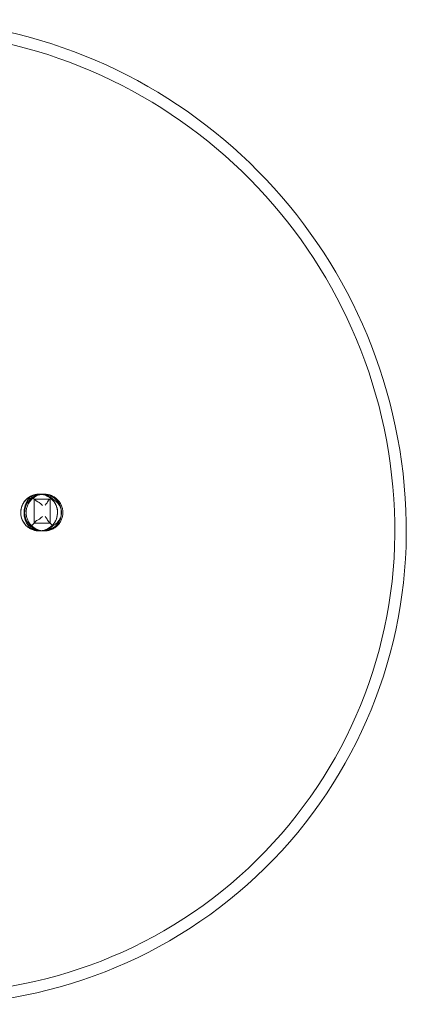
# Model space of a CAD drawing. Units: millimetres. Extents: x 5281 to 10257, y 11804 to 16090.
# Drawn here: x 8552 to 10235, y 11807 to 16090 of the extents above; entities that cross this region are included whole.
import ezdxf

# ---------------------------------------------------------------- set-up
doc = ezdxf.new("R2010")
doc.units = ezdxf.units.MM

# ---------------------------------------------------------------- blocks, each defined once
blk = doc.blocks.new('A$C4f820e56')
at = {"color": 0, "linetype": 'Continuous', "lineweight": 0}
for p, q in [((8155.3, 9584.9), (8142.5, 9595.7)), ((8155.3, 9480), (8155.3, 9584.9)), ((8155.3, 9584.9), (8224.8, 9584.9)), ((8165.2, 9576.7), (8155.3, 9584.9)), ((8224.8, 9584.9), (8155.3, 9584.9)), ((8155.3, 9584.9), (8155.3, 9480)), ((8218.4, 9579.5), (8224.8, 9584.9)), ((8224.8, 9584.9), (8230.9, 9590.2)), ((8224.8, 9584.9), (8224.8, 9480)), ((8224.8, 9480), (8224.8, 9584.9)), ((8274, 9517), (8274, 9535.3)), ((8274, 9535.3), (8274, 9517)), ((8136.7, 9461.2), (8155.3, 9480)), ((8155.3, 9480), (8165.2, 9490)), ((8224.8, 9480), (8155.3, 9480)), ((8155.3, 9480), (8224.8, 9480)), ((8224.8, 9480), (8218.2, 9486.9)), ((8236.6, 9467.7), (8224.8, 9480)), ((8189.2, 9446.2), (8194.4, 9446.2))]:
    blk.add_line(p, q, dxfattribs=at)
for centre, radius, start, end in [((7544.1, 9441.3), 2231.9, 2.4155, 87.019), ((7544.1, 9441.3), 2181.9, 2.4155, 86.9837), ((7714.5, 9448.5), 2061.4, 269.6003, 2.4155), ((7714.5, 9448.5), 2011.4, 269.6003, 2.4155)]:
    blk.add_arc(centre, radius, start, end, dxfattribs=at)
at = {"color": 0, "linetype": 'Continuous', "lineweight": 0, "extrusion": (0, 0, -1)}
for centre, major_axis, ratio, start_param, end_param in [((8184.7, 9577.7), (-20, 0), 0.203872, -0.549205, -0.23992), ((8184.7, 9557.3), (-19.7, 18.3), 0.1821, 0.382163, 1.764983), ((8196.8, 9558.2), (19.6, 21.2), 0.1821, 0.427475, 1.403755), ((8219.4, 9559.9), (0.3, 20.1), 0.277628, -0.647129, -0.240587), ((8184.7, 9488.9), (20, 0), 0.247213, -2.901672, -2.553934), ((8196.8, 9508.3), (-19.6, 21.5), 0.181864, 1.734975, 2.711254), ((8219.4, 9506.2), (-0.4, 20.1), 0.276961, -2.851491, -2.483404)]:
    blk.add_ellipse(centre, major_axis=major_axis, ratio=ratio, start_param=start_param, end_param=end_param, dxfattribs=at)
at = {"color": 0, "linetype": 'Continuous', "lineweight": 0}
blk.add_ellipse((8184.7, 9509.5), major_axis=(-19.7, -18), ratio=0.181864, start_param=0.42348, end_param=1.767847, dxfattribs=at)
for points, knots in [([(8177.6, 9446.2), (8168.8, 9446.2), (8159.9, 9447.7), (8151.5, 9450.6), (8145.9, 9452.5), (8140.6, 9455), (8130.5, 9461.2), (8125.9, 9464.9), (8114.2, 9476.3), (8108.3, 9485), (8100, 9504.1), (8097.8, 9514.3), (8097.5, 9535.1), (8099.3, 9545.4), (8106.8, 9564.8), (8112.4, 9573.6), (8126.7, 9588.8), (8135.3, 9594.9), (8154.3, 9603.4), (8164.6, 9605.8), (8185.4, 9606.5), (8195.8, 9604.8), (8215.3, 9597.5), (8224.3, 9592), (8239.6, 9577.8), (8245.8, 9569.3), (8254.6, 9550.4), (8257.1, 9540.2), (8258, 9519.3), (8256.4, 9508.9), (8249.4, 9489.3), (8244, 9480.3), (8230, 9464.8), (8221.5, 9458.5), (8202.7, 9449.5), (8192.6, 9446.9), (8180.7, 9446.2), (8179.1, 9446.2), (8177.6, 9446.2)], [-26.684629, -26.684629, -26.684629, -26.684629, 0, 0, 0, 17.728433, 17.728433, 35.465788, 35.465788, 66.654973, 66.654973, 97.830464, 97.830464, 128.988828, 128.988828, 160.137633, 160.137633, 191.470855, 191.470855, 222.671764, 222.671764, 254.004883, 254.004883, 285.279335, 285.279335, 316.558489, 316.558489, 347.842734, 347.842734, 379.132146, 379.132146, 410.426013, 410.426013, 441.722874, 441.722874, 472.938998, 472.938998, 477.481659, 477.481659, 477.481659, 477.481659]), ([(8177.5, 9446.2), (8176.8, 9446.2), (8176.2, 9446.2), (8172.9, 9446.3), (8170.2, 9446.5), (8164.9, 9447.1), (8162.3, 9447.6), (8157.1, 9448.8), (8154.5, 9449.5), (8149.5, 9451.2), (8147, 9452.2), (8142.1, 9454.4), (8139.7, 9455.6), (8135.1, 9458.3), (8132.9, 9459.7), (8128.5, 9462.8), (8126.5, 9464.5), (8122.5, 9468), (8120.6, 9469.9), (8116.9, 9473.8), (8115.2, 9475.9), (8112, 9480.1), (8110.5, 9482.4), (8107.7, 9486.9), (8106.5, 9489.3), (8104.2, 9494.1), (8103.1, 9496.5), (8101.3, 9501.6), (8100.5, 9504.1), (8099.2, 9509.3), (8098.7, 9511.9), (8098, 9517.2), (8097.7, 9519.8), (8097.5, 9525.2), (8097.5, 9527.9), (8097.8, 9533.2), (8098, 9535.8), (8098.9, 9541.1), (8099.4, 9543.7), (8100.7, 9548.9), (8101.5, 9551.4), (8103.4, 9556.4), (8104.4, 9558.9), (8106.4, 9562.9), (8107.3, 9564.6), (8109.5, 9568.5), (8111, 9570.7), (8114.1, 9575), (8115.8, 9577.1), (8119.3, 9581.1), (8121.2, 9583), (8125.1, 9586.7), (8127.1, 9588.4), (8131.4, 9591.6), (8133.6, 9593.1), (8138.1, 9595.9), (8140.5, 9597.2), (8145.3, 9599.5), (8147.8, 9600.5), (8152.8, 9602.3), (8155.3, 9603.1), (8160.5, 9604.4), (8163.1, 9604.9), (8168.4, 9605.7), (8171.1, 9606), (8175, 9606.1), (8176.2, 9606.2), (8177.5, 9606.2)], [0, 0, 0, 0, 1.937697, 1.937697, 9.938526, 9.938526, 17.939353, 17.939353, 25.940178, 25.940178, 33.941003, 33.941003, 41.941827, 41.941827, 49.942653, 49.942653, 57.94348, 57.94348, 65.944309, 65.944309, 73.945141, 73.945141, 81.945976, 81.945976, 89.946813, 89.946813, 97.947653, 97.947653, 105.948495, 105.948495, 113.949337, 113.949337, 121.95018, 121.95018, 129.951023, 129.951023, 137.951865, 137.951865, 145.952704, 145.952704, 153.953535, 153.953535, 161.957923, 161.957923, 167.44308, 167.44308, 175.450614, 175.450614, 183.451435, 183.451435, 191.452265, 191.452265, 199.453093, 199.453093, 207.453919, 207.453919, 215.454743, 215.454743, 223.455568, 223.455568, 231.456393, 231.456393, 239.457219, 239.457219, 247.458048, 247.458048, 251.225658, 251.225658, 251.225658, 251.225658]), ([(8194.4, 9446.2), (8185.5, 9446.2), (8176.7, 9447.7), (8168.3, 9450.6), (8160.2, 9453.3), (8152.7, 9457.4), (8139.1, 9467.7), (8133.2, 9473.8), (8122.5, 9489.4), (8118.3, 9499.1), (8113.9, 9519.4), (8113.7, 9529.9), (8117.4, 9550.5), (8121.2, 9560.3), (8132.4, 9577.9), (8139.7, 9585.5), (8156.8, 9597.6), (8166.4, 9601.8), (8182.5, 9605.5), (8188.4, 9606.2), (8194.4, 9606.2)], [-26.730884, -26.730884, -26.730884, -26.730884, 0, 0, 0, 25.509909, 25.509909, 51.010362, 51.010362, 82.264092, 82.264092, 113.515916, 113.515916, 144.79976, 144.79976, 176.130175, 176.130175, 207.495629, 207.495629, 225.520916, 225.520916, 225.520916, 225.520916]), ([(8194.4, 9606.2), (8192.2, 9606.2), (8190, 9606.1), (8177.4, 9605), (8167.3, 9602.2), (8148.7, 9592.7), (8140.4, 9586.2), (8126.8, 9570.3), (8121.6, 9561.2), (8115.1, 9541.4), (8113.8, 9531), (8115.2, 9510.2), (8118, 9500.1), (8127.2, 9481.4), (8133.6, 9473), (8149.3, 9459.2), (8158.4, 9454), (8168.3, 9450.6), (8173.8, 9448.6), (8179.6, 9447.3), (8188.4, 9446.3), (8191.4, 9446.2), (8194.4, 9446.2)], [-225.562028, -225.562028, -225.562028, -225.562028, -218.930671, -218.930671, -187.601629, -187.601629, -156.316113, -156.316113, -125.071039, -125.071039, -93.837901, -93.837901, -62.581053, -62.581053, -31.27905, -31.27905, 0, 0, 0, 17.623306, 17.623306, 26.665649, 26.665649, 26.665649, 26.665649]), ([(8200.7, 9606.2), (8199.4, 9606.2), (8198.1, 9606.1), (8194.1, 9605.9), (8191.4, 9605.7), (8186.2, 9604.9), (8183.6, 9604.4), (8178.4, 9603), (8175.8, 9602.3), (8170.8, 9600.4), (8168.4, 9599.4), (8163.5, 9597.1), (8161.2, 9595.8), (8156.7, 9593), (8154.4, 9591.5), (8150.2, 9588.3), (8148.1, 9586.6), (8144.2, 9582.9), (8142.4, 9581), (8138.9, 9577), (8137.2, 9574.9), (8134.1, 9570.6), (8132.7, 9568.5), (8130.1, 9563.9), (8128.9, 9561.5), (8126.7, 9556.7), (8125.7, 9554.2), (8124, 9549.1), (8123.3, 9546.6), (8122.1, 9541.4), (8121.6, 9538.7), (8121, 9533.4), (8120.8, 9530.8), (8120.6, 9525.4), (8120.7, 9522.8), (8121.1, 9517.4), (8121.5, 9514.8), (8122.4, 9509.5), (8123, 9506.9), (8124.4, 9501.8), (8125.3, 9499.3), (8127.3, 9494.3), (8128.4, 9491.9), (8130.8, 9487.1), (8132.2, 9484.8), (8135.1, 9480.3), (8136.6, 9478.2), (8140, 9474), (8141.7, 9472), (8145.5, 9468.2), (8147.4, 9466.4), (8151.5, 9463), (8153.7, 9461.4), (8158.1, 9458.4), (8160.4, 9457), (8165.1, 9454.5), (8167.5, 9453.3), (8172.4, 9451.3), (8174.9, 9450.4), (8180, 9448.8), (8182.6, 9448.2), (8187.9, 9447.2), (8190.5, 9446.8), (8195.7, 9446.3), (8198.2, 9446.2), (8200.7, 9446.2)], [0, 0, 0, 0, 3.917209, 3.917209, 11.918021, 11.918021, 19.918823, 19.918823, 27.91962, 27.91962, 35.920414, 35.920414, 43.921209, 43.921209, 51.922009, 51.922009, 59.922816, 59.922816, 67.923632, 67.923632, 75.924867, 75.924867, 83.67893, 83.67893, 91.686464, 91.686464, 99.687292, 99.687292, 107.688143, 107.688143, 115.689004, 115.689004, 123.689873, 123.689873, 131.690745, 131.690745, 139.691619, 139.691619, 147.69249, 147.69249, 155.693354, 155.693354, 163.69421, 163.69421, 171.695056, 171.695056, 179.695889, 179.695889, 187.696711, 187.696711, 195.697522, 195.697522, 203.698325, 203.698325, 211.699121, 211.699121, 219.699916, 219.699916, 227.700711, 227.700711, 235.70151, 235.70151, 243.702318, 243.702318, 251.223861, 251.223861, 251.223861, 251.223861]), ([(8142.5, 9595.7), (8142.1, 9595.4), (8141.7, 9595.2), (8138, 9592.6), (8134.7, 9589.4), (8131.5, 9584.7)], [-47.037694, -47.037694, -47.037694, -47.037694, -41.930013, -41.930013, 0, 0, 0, 0]), ([(8167, 9603.9), (8162.1, 9602.9), (8157.3, 9601.7), (8149, 9598.8), (8145.7, 9597.3), (8142.8, 9595.8), (8142.6, 9595.7), (8142.5, 9595.7)], [-211.257017, -211.257017, -211.257017, -211.257017, -179.561718, -179.561718, -152.230545, -152.230545, -150.752242, -150.752242, -150.752242, -150.752242]), ([(8208.3, 9602.9), (8206.9, 9603.4), (8205.3, 9603.8), (8201.6, 9604.7), (8199.5, 9605.1), (8195.2, 9605.7), (8193.2, 9605.9), (8189, 9606.2), (8186.8, 9606.2), (8182.1, 9606.1), (8179.6, 9605.9), (8173.5, 9605.2), (8170, 9604.6), (8167, 9603.9)], [-53.89791, -53.89791, -53.89791, -53.89791, -45.531943, -45.531943, -36.744816, -36.744816, -29.981219, -29.981219, -23.474548, -23.474548, -15.604026, -15.604026, -2.461747, -2.461747, -2.461747, -2.461747]), ([(8177.5, 9606.2), (8177.5, 9606.2), (8177.5, 9606.2), (8177.5, 9606.2), (8177.5, 9606.2), (8177.5, 9606.2), (8177.5, 9606.2), (8177.5, 9606.2), (8177.5, 9606.2), (8177.5, 9606.2), (8177.5, 9606.2), (8177.5, 9606.2), (8177.6, 9606.2), (8178.2, 9606.2), (8178.6, 9606.2), (8179.7, 9606.2), (8180.4, 9606.2), (8182, 9606.2), (8182.9, 9606.2), (8184.4, 9606.2), (8184.8, 9606.2), (8185.4, 9606.2), (8185.6, 9606.2), (8185.7, 9606.2)], [0, 0, 0, 0, 0.001953, 0.001953, 0.017578, 0.017578, 0.104768, 0.104768, 0.569779, 0.569779, 3.049837, 3.049837, 82.412723, 82.412723, 161.775609, 161.775609, 241.138495, 241.138495, 320.501957, 320.501957, 350.502012, 350.502012, 360.502014, 360.502014, 360.502014, 360.502014]), ([(8177.5, 9446.2), (8178.1, 9446.2), (8178.8, 9446.2), (8182.1, 9446.3), (8184.8, 9446.5), (8190.1, 9447.1), (8192.7, 9447.6), (8197.9, 9448.8), (8200.5, 9449.5), (8205.6, 9451.2), (8208, 9452.2), (8212.9, 9454.4), (8215.3, 9455.6), (8219.9, 9458.3), (8222.1, 9459.7), (8226.5, 9462.9), (8228.5, 9464.5), (8232.5, 9468.1), (8234.5, 9469.9), (8238.1, 9473.9), (8239.8, 9475.9), (8243, 9480.2), (8244.5, 9482.4), (8247.3, 9486.9), (8248.5, 9489.3), (8250.8, 9494.1), (8251.9, 9496.6), (8253.7, 9501.6), (8254.4, 9504.2), (8255.7, 9509.3), (8256.3, 9511.9), (8257, 9517.2), (8257.3, 9519.9), (8257.5, 9525.2), (8257.5, 9527.9), (8257.2, 9533.2), (8256.9, 9535.9), (8256.1, 9541.1), (8255.6, 9543.8), (8254.2, 9548.9), (8253.4, 9551.5), (8251.6, 9556.5), (8250.5, 9558.9), (8248.6, 9563), (8247.7, 9564.6), (8245.4, 9568.5), (8244, 9570.7), (8240.9, 9575.1), (8239.2, 9577.1), (8235.7, 9581.1), (8233.8, 9583.1), (8229.9, 9586.7), (8227.9, 9588.4), (8223.6, 9591.6), (8221.4, 9593.1), (8216.8, 9595.9), (8214.5, 9597.2), (8209.7, 9599.5), (8207.2, 9600.5), (8202.2, 9602.3), (8199.6, 9603.1), (8194.5, 9604.4), (8191.8, 9604.9), (8186.6, 9605.7), (8183.9, 9606), (8180, 9606.1), (8178.7, 9606.2), (8177.5, 9606.2)], [0, 0, 0, 0, 1.975934, 1.975934, 9.976773, 9.976773, 17.977614, 17.977614, 25.978456, 25.978456, 33.9793, 33.9793, 41.980144, 41.980144, 49.980987, 49.980987, 57.981828, 57.981828, 65.982667, 65.982667, 73.983503, 73.983503, 81.984336, 81.984336, 89.985166, 89.985166, 97.985994, 97.985994, 105.986819, 105.986819, 113.987643, 113.987643, 121.988467, 121.988467, 129.989291, 129.989291, 137.990117, 137.990117, 145.990944, 145.990944, 153.991769, 153.991769, 161.996173, 161.996173, 167.465249, 167.465249, 175.472782, 175.472782, 183.473606, 183.473606, 191.474445, 191.474445, 199.475285, 199.475285, 207.476128, 207.476128, 215.476972, 215.476972, 223.477816, 223.477816, 231.478659, 231.478659, 239.4795, 239.4795, 247.48034, 247.48034, 251.225931, 251.225931, 251.225931, 251.225931]), ([(8185.7, 9606.2), (8186, 9606.2), (8186.3, 9606.2), (8186.6, 9606.2), (8186.7, 9606.2), (8186.8, 9606.2)], [0, 0, 0, 0, 10.000006, 10.000006, 13.458173, 13.458173, 13.458173, 13.458173]), ([(8186.8, 9606.2), (8187, 9606.2), (8187.3, 9606.2), (8188.3, 9606.2), (8189, 9606.2), (8191.1, 9606.2), (8192.3, 9606.2), (8193.8, 9606.2), (8194.1, 9606.2), (8194.4, 9606.2)], [0, 0, 0, 0, 10.000006, 10.000006, 40.000155, 40.000155, 101.692854, 101.692854, 119.493992, 119.493992, 119.493992, 119.493992]), ([(8274, 9535.3), (8272.9, 9545.1), (8269.9, 9554.6), (8260.5, 9572.6), (8253.9, 9580.8), (8237.9, 9594.2), (8228.6, 9599.3), (8210.8, 9604.9), (8202.6, 9606.2), (8194.4, 9606.2)], [-342.514936, -342.514936, -342.514936, -342.514936, -312.926687, -312.926687, -281.624801, -281.624801, -250.284421, -250.284421, -225.562028, -225.562028, -225.562028, -225.562028]), ([(8194.4, 9606.2), (8194.6, 9606.2), (8194.8, 9606.2), (8195.4, 9606.2), (8195.9, 9606.2), (8197.2, 9606.2), (8197.9, 9606.2), (8199.2, 9606.2), (8199.7, 9606.2), (8200.3, 9606.2), (8200.6, 9606.2), (8200.7, 9606.2), (8200.7, 9606.2), (8200.7, 9606.2)], [0, 0, 0, 0, 10.000006, 10.000006, 40.000155, 40.000155, 101.692854, 101.692854, 163.384893, 163.384893, 225.076933, 225.076933, 244.230043, 244.230043, 244.230043, 244.230043]), ([(8194.4, 9606.2), (8198.8, 9606.2), (8203.3, 9605.8), (8212.8, 9604.2), (8217.8, 9602.9), (8232.4, 9597.4), (8241.4, 9591.8), (8256.6, 9577.6), (8262.8, 9569.1), (8270.7, 9552), (8273, 9543.8), (8274, 9535.3)], [225.520916, 225.520916, 225.520916, 225.520916, 238.861406, 238.861406, 254.455234, 254.455234, 285.705524, 285.705524, 316.915122, 316.915122, 342.426753, 342.426753, 342.426753, 342.426753]), ([(8200.7, 9606.2), (8202, 9606.2), (8203.4, 9606.1), (8207.4, 9605.9), (8210.1, 9605.7), (8215.3, 9604.9), (8217.9, 9604.3), (8223.1, 9603), (8225.7, 9602.2), (8230.7, 9600.4), (8233.1, 9599.3), (8237.9, 9597), (8240.3, 9595.7), (8244.8, 9592.9), (8247, 9591.4), (8251.3, 9588.2), (8253.3, 9586.5), (8257.2, 9582.8), (8259.1, 9580.9), (8262.6, 9576.9), (8264.3, 9574.8), (8267.3, 9570.6), (8268.7, 9568.4), (8271.3, 9563.8), (8272.5, 9561.5), (8274.7, 9556.6), (8275.7, 9554.1), (8277.4, 9549.1), (8278.1, 9546.5), (8279.3, 9541.3), (8279.8, 9538.6), (8280.4, 9533.3), (8280.6, 9530.7), (8280.7, 9525.4), (8280.7, 9522.7), (8280.2, 9517.4), (8279.9, 9514.7), (8279, 9509.5), (8278.4, 9506.9), (8276.9, 9501.7), (8276, 9499.2), (8274.1, 9494.2), (8273, 9491.8), (8270.5, 9487.1), (8269.2, 9484.7), (8266.3, 9480.3), (8264.7, 9478.1), (8261.4, 9474), (8259.6, 9472), (8255.8, 9468.2), (8253.9, 9466.4), (8249.8, 9462.9), (8247.6, 9461.3), (8243.2, 9458.4), (8240.9, 9457), (8236.2, 9454.4), (8233.8, 9453.3), (8228.9, 9451.3), (8226.4, 9450.4), (8221.3, 9448.8), (8218.7, 9448.2), (8213.4, 9447.2), (8210.8, 9446.8), (8205.6, 9446.3), (8203.2, 9446.2), (8200.7, 9446.2)], [0, 0, 0, 0, 4.041852, 4.041852, 12.042708, 12.042708, 20.043573, 20.043573, 28.044444, 28.044444, 36.045318, 36.045318, 44.046191, 44.046191, 52.047059, 52.047059, 60.04792, 60.04792, 68.04877, 68.04877, 76.050085, 76.050085, 83.761863, 83.761863, 91.769397, 91.769397, 99.770214, 99.770214, 107.771031, 107.771031, 115.771837, 115.771837, 123.772636, 123.772636, 131.773431, 131.773431, 139.774225, 139.774225, 147.775022, 147.775022, 155.775824, 155.775824, 163.776636, 163.776636, 171.777458, 171.777458, 179.778293, 179.778293, 187.779139, 187.779139, 195.779995, 195.779995, 203.780861, 203.780861, 211.781732, 211.781732, 219.782606, 219.782606, 227.783479, 227.783479, 235.784347, 235.784347, 243.785207, 243.785207, 251.22503, 251.22503, 251.22503, 251.22503]), ([(8230.9, 9590.2), (8225.8, 9593), (8221.9, 9595.6), (8214.9, 9599.8), (8211.8, 9601.5), (8208.3, 9602.9)], [-49.72161, -49.72161, -49.72161, -49.72161, -22.916675, -22.916675, 0, 0, 0, 0]), ([(8235.6, 9585.6), (8233.7, 9587.3), (8231.6, 9589), (8227.7, 9591.9), (8225.9, 9593.1), (8224, 9594.3)], [0, 0, 0, 0, 8.004704, 8.004704, 14.556819, 14.556819, 14.556819, 14.556819]), ([(8131.5, 9584.7), (8127.7, 9580), (8123.6, 9573.8), (8118.3, 9561.9), (8116.3, 9556.8), (8114, 9547.5), (8113.2, 9543.7), (8112.3, 9536.7), (8112, 9533.6), (8111.7, 9527.2), (8111.7, 9524), (8112.1, 9517), (8112.5, 9513.4), (8114, 9504.1), (8115.4, 9499), (8120.3, 9484.5), (8125.4, 9475.3), (8131.5, 9467.7)], [-306.198252, -306.198252, -306.198252, -306.198252, -230.129081, -230.129081, -189.10271, -189.10271, -167.217302, -167.217302, -151.906635, -151.906635, -136.976756, -136.976756, -118.789473, -118.789473, -85.362396, -85.362396, -3.214733, -3.214733, -3.214733, -3.214733]), ([(8260, 9565.1), (8259.2, 9566.1), (8258.4, 9567.1), (8253.5, 9572.8), (8248.9, 9576.8), (8244.6, 9579.9)], [-66.665106, -66.665106, -66.665106, -66.665106, -56.923991, -56.923991, -0.094821, -0.094821, -0.094821, -0.094821]), ([(8274, 9535.3), (8273.5, 9538.7), (8272.7, 9541.6), (8268.8, 9553.7), (8263.8, 9560.8), (8260, 9565.1)], [-141.831665, -141.831665, -141.831665, -141.831665, -127.147254, -127.147254, -66.432865, -66.432865, -66.432865, -66.432865]), ([(8194.4, 9446.2), (8197.3, 9446.2), (8200.1, 9446.3), (8213.3, 9447.7), (8223.4, 9450.9), (8241.8, 9460.8), (8249.9, 9467.5), (8263.1, 9483.7), (8268, 9492.9), (8272.5, 9507.5), (8273.4, 9512.2), (8274, 9517)], [-477.844008, -477.844008, -477.844008, -477.844008, -469.273347, -469.273347, -437.947329, -437.947329, -406.665243, -406.665243, -375.420382, -375.420382, -360.925654, -360.925654, -360.925654, -360.925654]), ([(8274, 9517), (8273.3, 9510.9), (8271.9, 9504.9), (8266.3, 9489.3), (8260.9, 9480.3), (8246.9, 9464.8), (8238.5, 9458.5), (8219.6, 9449.5), (8209.4, 9446.9), (8197.5, 9446.2), (8196, 9446.2), (8194.4, 9446.2)], [-143.664232, -143.664232, -143.664232, -143.664232, -125.180101, -125.180101, -93.935728, -93.935728, -62.64744, -62.64744, -31.335291, -31.335291, -26.730884, -26.730884, -26.730884, -26.730884]), ([(8260, 9487.2), (8262.9, 9490.6), (8265.7, 9494.5), (8269.5, 9501.8), (8271, 9505.2), (8272.8, 9511.3), (8273.4, 9513.6), (8273.9, 9516.5), (8274, 9516.8), (8274, 9517)], [-251.685918, -251.685918, -251.685918, -251.685918, -205.142085, -205.142085, -177.997407, -177.997407, -165.902122, -165.902122, -164.734982, -164.734982, -164.734982, -164.734982]), ([(8274, 9517), (8274.2, 9518.3), (8274.4, 9519.6), (8274.6, 9522.4), (8274.7, 9523.8), (8274.7, 9526.7), (8274.7, 9528.1), (8274.5, 9531.4), (8274.3, 9533.1), (8274.1, 9534.9), (8274, 9535.1), (8274, 9535.3)], [-164.734982, -164.734982, -164.734982, -164.734982, -159.285386, -159.285386, -154.39086, -154.39086, -149.383707, -149.383707, -142.836205, -142.836205, -141.831665, -141.831665, -141.831665, -141.831665]), ([(8244.6, 9472.4), (8249.3, 9475.9), (8254.4, 9480.3), (8259.4, 9486.4), (8259.7, 9486.8), (8260, 9487.2)], [-272.736069, -272.736069, -272.736069, -272.736069, -210.491057, -210.491057, -206.152459, -206.152459, -206.152459, -206.152459]), ([(8146.8, 9456.4), (8151.9, 9454), (8158.4, 9451.4), (8168.9, 9448.5), (8172.5, 9447.7), (8179, 9446.8), (8181.7, 9446.5), (8186.1, 9446.2), (8187.7, 9446.2), (8189.2, 9446.2)], [-110.158842, -110.158842, -110.158842, -110.158842, -82.03392, -82.03392, -70.161817, -70.161817, -62.731841, -62.731841, -58.789321, -58.789321, -58.789321, -58.789321]), ([(8185.7, 9446.2), (8185.6, 9446.2), (8185.4, 9446.2), (8184.8, 9446.2), (8184.4, 9446.2), (8182.9, 9446.2), (8182, 9446.2), (8180.4, 9446.2), (8179.7, 9446.2), (8178.6, 9446.2), (8178.2, 9446.2), (8177.6, 9446.2), (8177.5, 9446.2), (8177.5, 9446.2), (8177.5, 9446.2), (8177.5, 9446.2), (8177.5, 9446.2), (8177.5, 9446.2), (8177.5, 9446.2), (8177.5, 9446.2), (8177.5, 9446.2), (8177.5, 9446.2), (8177.5, 9446.2), (8177.5, 9446.2)], [0, 0, 0, 0, 10.000002, 10.000002, 40.000056, 40.000056, 119.363518, 119.363518, 198.726404, 198.726404, 278.08929, 278.08929, 357.452176, 357.452176, 359.932235, 359.932235, 360.397246, 360.397246, 360.484435, 360.484435, 360.50006, 360.50006, 360.502014, 360.502014, 360.502014, 360.502014]), ([(8189.2, 9446.2), (8189, 9446.2), (8188.9, 9446.2), (8188.1, 9446.2), (8187.4, 9446.2), (8186.5, 9446.2), (8186.3, 9446.2), (8186, 9446.2), (8185.9, 9446.2), (8185.8, 9446.2), (8185.8, 9446.2), (8185.7, 9446.2)], [330.743297, 330.743297, 330.743297, 330.743297, 337.181388, 337.181388, 364.181497, 364.181497, 373.181501, 373.181501, 376.181501, 376.181501, 377.181501, 377.181501, 377.181501, 377.181501]), ([(8189.2, 9446.2), (8190.2, 9446.2), (8191.2, 9446.2), (8195, 9446.3), (8197.6, 9446.6), (8203.9, 9447.5), (8207.3, 9448.3), (8219.2, 9451.9), (8225.2, 9456), (8228.8, 9458.9)], [-58.789321, -58.789321, -58.789321, -58.789321, -56.278993, -56.278993, -49.030243, -49.030243, -37.659633, -37.659633, -0.454124, -0.454124, -0.454124, -0.454124]), ([(8200.7, 9446.2), (8200.7, 9446.2), (8200.7, 9446.2), (8200.6, 9446.2), (8200.3, 9446.2), (8199.7, 9446.2), (8199.2, 9446.2), (8197.9, 9446.2), (8197.2, 9446.2), (8195.9, 9446.2), (8195.4, 9446.2), (8194.8, 9446.2), (8194.6, 9446.2), (8194.4, 9446.2)], [0, 0, 0, 0, 19.152833, 19.152833, 80.844872, 80.844872, 142.536911, 142.536911, 204.229611, 204.229611, 234.22976, 234.22976, 244.229765, 244.229765, 244.229765, 244.229765])]:
    blk.add_open_spline(points, degree=3, knots=knots, dxfattribs=at)
for points in [[(8244.6, 9579.9), (8240, 9581.2), (8235.6, 9585.4), (8230.9, 9590.2)], [(8131.5, 9467.7), (8133.2, 9465.1), (8135, 9463), (8136.7, 9461.2)], [(8228.8, 9458.9), (8231.1, 9461.6), (8233.5, 9464.5), (8236.6, 9467.7)], [(8236.6, 9467.7), (8239.3, 9469.9), (8241.9, 9471.7), (8244.6, 9472.4)], [(8136.7, 9461.2), (8139.8, 9459.5), (8143.2, 9457.9), (8146.8, 9456.4)]]:
    blk.add_open_spline(points, degree=3, dxfattribs=at)

msp = doc.modelspace()

# ---------------------------------------------------------------- block references
msp.add_blockref('A$C4f820e56', (459.3, 4420.4))

doc.saveas('drawing.dxf')
